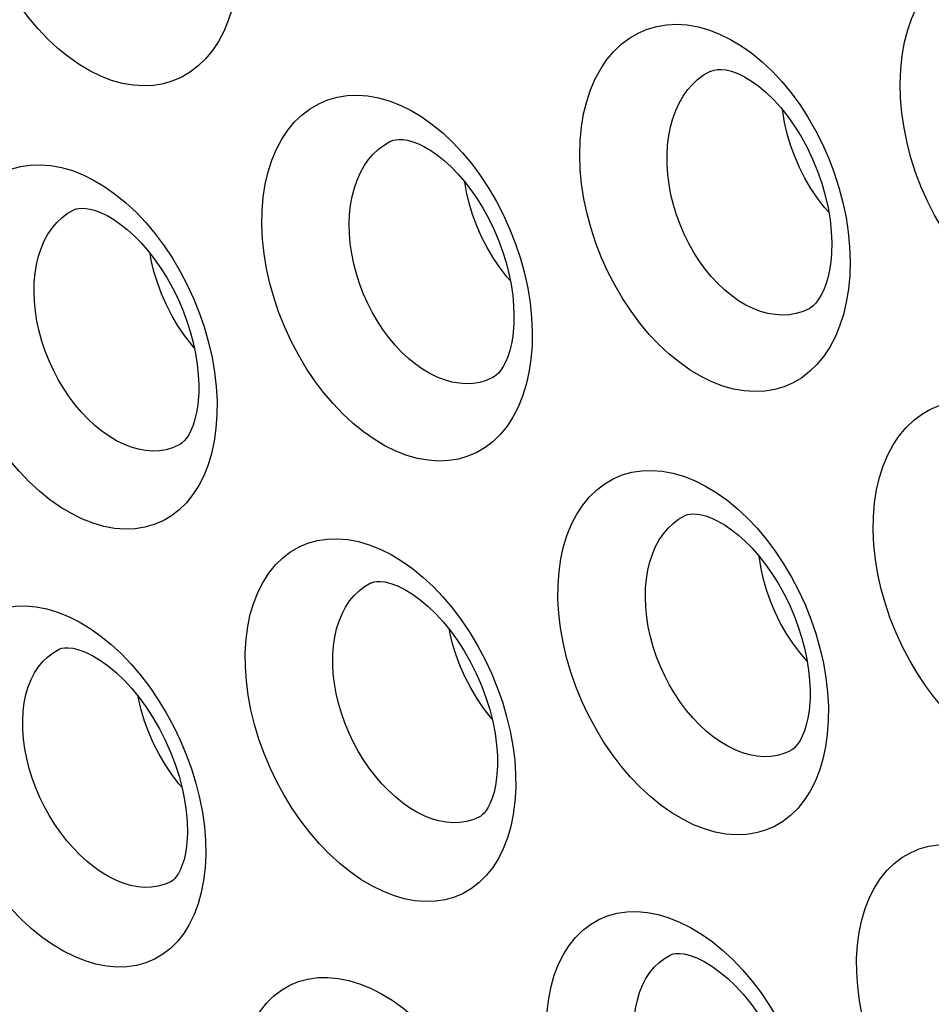
# Model space of a CAD drawing. Units: inches. Extents: x 65.6 to 145, y 111.5 to 185.9.
# Drawn here: x 80 to 82.9, y 150.8 to 154 of the extents above; entities that cross this region are included whole.
import ezdxf

# ---------------------------------------------------------------- set-up
doc = ezdxf.new("R2010")
doc.units = ezdxf.units.IN
doc.header["$MEASUREMENT"] = 0

# ---------------------------------------------------------------- blocks, each defined once
blk = doc.blocks.new('block 1896')
at = {"color": 7, "lineweight": 25, "true_color": 0xffffff}
blk.add_lwpolyline([(80.5477, 151.3637), (80.547, 151.3448), (80.5448, 151.3198), (80.5413, 151.2972), (80.5367, 151.277), (80.5312, 151.2594), (80.5252, 151.2445), (80.519, 151.2324), (80.5129, 151.223), (80.5072, 151.2159), (80.5022, 151.2111), (80.4981, 151.208), (80.4952, 151.2062)], dxfattribs=at)
blk = doc.blocks.new('block 1902')
at = {"color": 7, "lineweight": 25, "true_color": 0xffffff}
blk.add_lwpolyline([(80.7128, 150.5389), (80.7144, 150.5818), (80.7188, 150.6226), (80.726, 150.6611), (80.736, 150.6976), (80.7488, 150.7319), (80.7641, 150.7633), (80.782, 150.7918), (80.8023, 150.8174), (80.8247, 150.8396), (80.8493, 150.8585), (80.876, 150.8739), (80.9042, 150.8858), (80.934, 150.8939), (80.9654, 150.8983), (80.9977, 150.899), (81.031, 150.8959), (81.0652, 150.889), (81.0997, 150.8786), (81.1345, 150.8645), (81.1695, 150.8468), (81.2042, 150.8258)], dxfattribs=at)
blk = doc.blocks.new('block 1905')
at = {"color": 7, "lineweight": 25, "true_color": 0xffffff}
blk.add_lwpolyline([(80.6063, 151.2933), (80.6042, 151.2503), (80.5994, 151.2096)], dxfattribs=at)
blk = doc.blocks.new('block 1908')
at = {"color": 7, "lineweight": 25, "true_color": 0xffffff}
blk.add_lwpolyline([(80.5837, 152.7724), (80.5831, 152.7605), (80.5806, 152.7342), (80.5768, 152.71), (80.5717, 152.6882), (80.5656, 152.6689), (80.5588, 152.6522), (80.5517, 152.6384), (80.5446, 152.6273), (80.5376, 152.6186), (80.5313, 152.6124), (80.5257, 152.6082), (80.5216, 152.6057)], dxfattribs=at)
blk = doc.blocks.new('block 1909')
at = {"color": 7, "lineweight": 25, "true_color": 0xffffff}
blk.add_lwpolyline([(79.7389, 151.727), (79.7411, 151.7702), (79.746, 151.8111), (79.7536, 151.8498), (79.7641, 151.8865), (79.7774, 151.921), (79.7931, 151.9526), (79.8114, 151.9813), (79.8321, 152.0071), (79.8549, 152.0295), (79.8798, 152.0486), (79.9067, 152.0642), (79.9352, 152.0762), (79.9652, 152.0845), (79.9967, 152.0891), (80.0291, 152.0899), (80.0625, 152.087), (80.0968, 152.0803), (80.1313, 152.07), (80.1661, 152.056), (80.2011, 152.0384), (80.2356, 152.0175)], dxfattribs=at)
blk = doc.blocks.new('block 1912')
at = {"color": 7, "lineweight": 25, "true_color": 0xffffff}
blk.add_lwpolyline([(80.0196, 151.7229), (80.0212, 151.7517), (80.0248, 151.7794), (80.0302, 151.8057), (80.0375, 151.8305), (80.0466, 151.8536), (80.0575, 151.875), (80.07, 151.8944), (80.0842, 151.9117), (80.0998, 151.9269), (80.1168, 151.9398), (80.1369, 151.9512)], dxfattribs=at)
blk = doc.blocks.new('block 1917')
at = {"color": 7, "lineweight": 25, "true_color": 0xffffff}
blk.add_lwpolyline([(80.733, 151.9394), (80.7357, 151.9828), (80.7412, 152.024), (80.7493, 152.0629), (80.7603, 152.0998), (80.774, 152.1345), (80.7902, 152.1663), (80.8089, 152.1952), (80.83, 152.2212), (80.8531, 152.2438), (80.8783, 152.2629), (80.9055, 152.2787), (80.9341, 152.2909), (80.9643, 152.2993), (80.9959, 152.304), (81.0285, 152.305), (81.0619, 152.3022), (81.0961, 152.2957), (81.1306, 152.2856), (81.1654, 152.2717), (81.2003, 152.2542), (81.2348, 152.2335)], dxfattribs=at)
blk = doc.blocks.new('block 1920')
at = {"color": 7, "lineweight": 25, "true_color": 0xffffff}
blk.add_lwpolyline([(80.6423, 152.7026), (80.6392, 152.659), (80.6334, 152.6177), (80.625, 152.5787)], dxfattribs=at)
blk = doc.blocks.new('block 1922')
at = {"color": 7, "lineweight": 25, "true_color": 0xffffff}
blk.add_lwpolyline([(81.0137, 151.9328), (81.0158, 151.9618), (81.0199, 151.9897), (81.0258, 152.0162), (81.0336, 152.0412), (81.0432, 152.0646), (81.0545, 152.0861), (81.0675, 152.1057), (81.082, 152.1232), (81.098, 152.1386), (81.1153, 152.1516), (81.1339, 152.1623), (81.136, 152.1633)], dxfattribs=at)
blk = doc.blocks.new('block 1924')
at = {"color": 7, "lineweight": 25, "true_color": 0xffffff}
blk.add_lwpolyline([(79.776, 153.1357), (79.7793, 153.1794), (79.7852, 153.2208), (79.7939, 153.26), (79.8054, 153.2971), (79.8196, 153.332), (79.8362, 153.364), (79.8553, 153.393), (79.8768, 153.4191), (79.9002, 153.4418), (79.9257, 153.4611), (79.9531, 153.477), (79.982, 153.4893), (80.0123, 153.4979), (80.0441, 153.5028), (80.0767, 153.5039), (80.1102, 153.5013), (80.1445, 153.4949), (80.179, 153.4849), (80.2138, 153.4711), (80.2487, 153.4537), (80.2831, 153.433)], dxfattribs=at)
blk = doc.blocks.new('block 1927')
at = {"color": 7, "lineweight": 25, "true_color": 0xffffff}
blk.add_lwpolyline([(80.787, 153.3563), (80.7908, 153.4003), (80.7973, 153.442), (80.8064, 153.4814), (80.8184, 153.5187), (80.8331, 153.5537), (80.8502, 153.5858), (80.8696, 153.6149), (80.8914, 153.6411), (80.9151, 153.6639), (80.9408, 153.6834), (80.9684, 153.6994), (80.9974, 153.7118), (81.0279, 153.7206), (81.0597, 153.7256), (81.0923, 153.727), (81.1258, 153.7245), (81.1602, 153.7184), (81.1947, 153.7085), (81.2294, 153.6949), (81.2643, 153.6777), (81.2987, 153.6571)], dxfattribs=at)
blk = doc.blocks.new('block 1931')
at = {"color": 7, "lineweight": 25, "true_color": 0xffffff}
blk.add_lwpolyline([(80.0566, 153.1265), (80.0593, 153.1558), (80.0639, 153.1839), (80.0703, 153.2107), (80.0786, 153.2359), (80.0887, 153.2595), (80.1004, 153.2812), (80.1138, 153.3009), (80.1287, 153.3186), (80.145, 153.3341), (80.1627, 153.3472), (80.1815, 153.3581), (80.184, 153.3593)], dxfattribs=at)
blk = doc.blocks.new('block 1940')
at = {"color": 7, "lineweight": 25, "true_color": 0xffffff}
blk.add_lwpolyline([(81.0675, 153.3445), (81.0707, 153.3741), (81.0758, 153.4025), (81.0827, 153.4294), (81.0915, 153.4548), (81.1021, 153.4786), (81.1143, 153.5004), (81.128, 153.5203), (81.1433, 153.5381), (81.1599, 153.5537), (81.1778, 153.567), (81.1968, 153.5779), (81.1996, 153.5793)], dxfattribs=at)
blk = doc.blocks.new('block 1993')
at = {"color": 7, "lineweight": 25, "true_color": 0xffffff}
blk.add_lwpolyline([(80.5994, 151.2096), (80.592, 151.171), (80.5817, 151.1345), (80.5689, 151.1002), (80.5535, 151.0687), (80.5357, 151.0402), (80.5155, 151.0145), (80.4932, 150.9922), (80.4688, 150.9733), (80.4423, 150.9577), (80.4143, 150.9458), (80.3847, 150.9376), (80.3535, 150.933), (80.3214, 150.9322), (80.2883, 150.9351), (80.2543, 150.9418), (80.2199, 150.952), (80.1852, 150.9659), (80.1502, 150.9834), (80.1155, 151.0041), (80.0812, 151.0282), (80.0473, 151.0554), (80.0143, 151.0855), (79.9824, 151.1183), (79.9514, 151.1538), (79.9221, 151.1915), (79.8944, 151.2312), (79.8683, 151.273), (79.8444, 151.3161), (79.8226, 151.3604), (79.8029, 151.406), (79.7858, 151.4521), (79.7712, 151.4986), (79.7591, 151.5455), (79.7499, 151.5918), (79.7434, 151.6374), (79.7398, 151.6825), (79.7389, 151.727)], dxfattribs=at)
blk = doc.blocks.new('block 2007')
at = {"color": 7, "lineweight": 25, "true_color": 0xffffff}
blk.add_lwpolyline([(81.5842, 151.3829), (81.5735, 151.3461), (81.5601, 151.3116), (81.5444, 151.28), (81.5262, 151.2513), (81.5056, 151.2255), (81.483, 151.203), (81.4583, 151.1839), (81.4317, 151.1682), (81.4034, 151.1561), (81.3737, 151.1477), (81.3424, 151.1429), (81.3101, 151.1419), (81.2769, 151.1446), (81.2428, 151.1511), (81.2084, 151.1612), (81.1736, 151.175), (81.1386, 151.1924), (81.1039, 151.2131), (81.0697, 151.2371), (81.0358, 151.2644), (81.003, 151.2945), (80.9712, 151.3274), (80.9404, 151.3631), (80.9113, 151.4008), (80.8839, 151.4407), (80.8581, 151.4827), (80.8345, 151.526), (80.813, 151.5706), (80.7938, 151.6164), (80.777, 151.6627), (80.7629, 151.7095), (80.7513, 151.7567), (80.7425, 151.8033), (80.7365, 151.8492), (80.7334, 151.8946), (80.733, 151.9394)], dxfattribs=at)
blk = doc.blocks.new('block 2009')
at = {"color": 7, "lineweight": 25, "true_color": 0xffffff}
blk.add_lwpolyline([(80.625, 152.5787), (80.6138, 152.5418), (80.6, 152.5071), (80.5839, 152.4753), (80.5653, 152.4465), (80.5444, 152.4205), (80.5215, 152.3979), (80.4965, 152.3786), (80.4696, 152.3627), (80.4412, 152.3505), (80.4113, 152.3419), (80.3799, 152.3369), (80.3476, 152.3357), (80.3144, 152.3383), (80.2802, 152.3446), (80.2457, 152.3545), (80.2109, 152.3682), (80.1759, 152.3855), (80.1413, 152.4061), (80.107, 152.4301), (80.0732, 152.4574), (80.0405, 152.4875), (80.0089, 152.5205), (79.9783, 152.5562), (79.9495, 152.5941), (79.9223, 152.6341), (79.8968, 152.6763), (79.8735, 152.7198), (79.8524, 152.7646), (79.8335, 152.8107), (79.8172, 152.8573), (79.8034, 152.9043), (79.7923, 152.9518), (79.784, 152.9987), (79.7785, 153.0449), (79.7759, 153.0906), (79.776, 153.1357)], dxfattribs=at)
blk = doc.blocks.new('block 2011')
at = {"color": 7, "lineweight": 25, "true_color": 0xffffff}
blk.add_lwpolyline([(81.6335, 152.799), (81.6219, 152.7618), (81.6076, 152.727), (81.591, 152.6951), (81.5721, 152.6661), (81.5508, 152.64), (81.5276, 152.6172), (81.5025, 152.5978), (81.4753, 152.5817), (81.4468, 152.5693), (81.4167, 152.5606), (81.3852, 152.5554), (81.3528, 152.554), (81.3194, 152.5564), (81.2852, 152.5626), (81.2507, 152.5724), (81.2159, 152.5859), (81.1809, 152.6031), (81.1463, 152.6237), (81.1122, 152.6476), (81.0785, 152.6749), (81.0459, 152.705), (81.0144, 152.7381), (80.9841, 152.7739), (80.9555, 152.8119), (80.9285, 152.852), (80.9033, 152.8944), (80.8804, 152.938), (80.8596, 152.983), (80.8411, 153.0294), (80.8252, 153.0762), (80.812, 153.1234), (80.8013, 153.1712), (80.7934, 153.2185), (80.7884, 153.2649), (80.7863, 153.3109), (80.787, 153.3563)], dxfattribs=at)
blk = doc.blocks.new('block 2013')
at = {"color": 7, "lineweight": 25, "true_color": 0xffffff}
blk.add_lwpolyline([(80.6907, 154.0033), (80.6786, 153.966), (80.6639, 153.931), (80.6469, 153.8989), (80.6276, 153.8698), (80.606, 153.8435), (80.5825, 153.8206), (80.5571, 153.8011), (80.5298, 153.7849), (80.501, 153.7723), (80.4709, 153.7634), (80.4393, 153.7581), (80.4068, 153.7565), (80.3734, 153.7587), (80.3391, 153.7647), (80.3046, 153.7743), (80.2698, 153.7877), (80.2348, 153.8048), (80.2003, 153.8253), (80.1662, 153.8492), (80.1326, 153.8765), (80.1002, 153.9066), (80.0689, 153.9397), (80.0388, 153.9755), (80.0104, 154.0136), (79.9837, 154.0539), (79.9588, 154.0964), (79.9362, 154.1402), (79.9158, 154.1854), (79.8977, 154.232), (79.8822, 154.279), (79.8694, 154.3265), (79.8592, 154.3746), (79.8518, 154.4221), (79.8473, 154.4688), (79.8457, 154.5151), (79.8469, 154.5608)], dxfattribs=at)
blk = doc.blocks.new('block 2271')
at = {"color": 7, "lineweight": 25, "true_color": 0xffffff}
blk.add_lwpolyline([(81.6461, 153.0611), (81.651, 153.0147), (81.653, 152.9689), (81.6524, 152.9236)], dxfattribs=at)
blk = doc.blocks.new('block 2281')
at = {"color": 7, "lineweight": 25, "true_color": 0xffffff}
blk.add_lwpolyline([(82.6658, 153.2873), (82.6702, 153.2406), (82.6718, 153.1945), (82.6706, 153.1488)], dxfattribs=at)
blk = doc.blocks.new('block 2295')
at = {"color": 7, "lineweight": 25, "true_color": 0xffffff}
blk.add_lwpolyline([(80.6019, 151.3827), (80.6054, 151.3377), (80.6063, 151.2933)], dxfattribs=at)
blk = doc.blocks.new('block 2373')
at = {"color": 7, "lineweight": 25, "true_color": 0xffffff}
blk.add_lwpolyline([(81.5414, 151.5761), (81.5409, 151.5643), (81.5388, 151.5382), (81.5352, 151.5143), (81.5304, 151.4928), (81.5247, 151.4739), (81.5183, 151.4577), (81.5116, 151.4443), (81.5049, 151.4337), (81.4984, 151.4256), (81.4927, 151.42), (81.4878, 151.4161), (81.4841, 151.4139)], dxfattribs=at)
blk = doc.blocks.new('block 2377')
at = {"color": 7, "lineweight": 25, "true_color": 0xffffff}
blk.add_lwpolyline([(82.5432, 151.7926), (82.5426, 151.7807), (82.5402, 151.7543), (82.5363, 151.7302), (82.5312, 151.7084), (82.5251, 151.6891), (82.5184, 151.6724), (82.5113, 151.6586), (82.5041, 151.6474), (82.4971, 151.6388), (82.4909, 151.6326), (82.4853, 151.6283), (82.4812, 151.6259)], dxfattribs=at)
blk = doc.blocks.new('block 2380')
at = {"color": 7, "lineweight": 25, "true_color": 0xffffff}
blk.add_lwpolyline([(81.6985, 150.7472), (81.7006, 150.7904), (81.7056, 150.8313), (81.7132, 150.87), (81.7237, 150.9067), (81.737, 150.9412), (81.7527, 150.9728), (81.7709, 151.0014), (81.7916, 151.0272), (81.8144, 151.0497), (81.8393, 151.0687), (81.8662, 151.0844), (81.8946, 151.0964), (81.9246, 151.1046), (81.9562, 151.1092), (81.9886, 151.1101), (82.0219, 151.1072), (82.0562, 151.1005), (82.0907, 151.0902), (82.1254, 151.0762), (82.1604, 151.0587), (82.195, 151.0378)], dxfattribs=at)
blk = doc.blocks.new('block 2382')
at = {"color": 7, "lineweight": 25, "true_color": 0xffffff}
blk.add_lwpolyline([(81.9792, 150.7431), (81.9808, 150.7719), (81.9843, 150.7996), (81.9898, 150.8259), (81.9971, 150.8507), (82.0062, 150.8738), (82.0171, 150.8952), (82.0296, 150.9146), (82.0437, 150.9319), (82.0593, 150.9471), (82.0763, 150.9599), (82.0946, 150.9705), (82.0965, 150.9714)], dxfattribs=at)
blk = doc.blocks.new('block 2384')
at = {"color": 7, "lineweight": 25, "true_color": 0xffffff}
blk.add_lwpolyline([(81.6, 151.5059), (81.5974, 151.4627), (81.5921, 151.4216), (81.5842, 151.3829)], dxfattribs=at)
blk = doc.blocks.new('block 2385')
at = {"color": 7, "lineweight": 25, "true_color": 0xffffff}
blk.add_lwpolyline([(81.5937, 152.9931), (81.593, 152.9811), (81.5902, 152.9545), (81.586, 152.9301), (81.5806, 152.9079), (81.5742, 152.8883), (81.5671, 152.8712), (81.5596, 152.8568), (81.552, 152.8452), (81.5445, 152.836), (81.5376, 152.8294), (81.5314, 152.8247), (81.5269, 152.822)], dxfattribs=at)
blk = doc.blocks.new('block 2388')
at = {"color": 7, "lineweight": 25, "true_color": 0xffffff}
blk.add_lwpolyline([(82.6926, 150.9596), (82.6953, 151.003), (82.7007, 151.0442), (82.7089, 151.0831), (82.7199, 151.12), (82.7336, 151.1547), (82.7498, 151.1865), (82.7684, 151.2153), (82.7895, 151.2413), (82.8126, 151.2639), (82.8378, 151.283), (82.8649, 151.2988), (82.8936, 151.311), (82.9237, 151.3194), (82.9553, 151.3242), (82.9878, 151.3252), (83.0212, 151.3224), (83.0555, 151.3159), (83.09, 151.3058), (83.1247, 151.292), (83.1597, 151.2745), (83.1942, 151.2537)], dxfattribs=at)
blk = doc.blocks.new('block 2389')
at = {"color": 7, "lineweight": 25, "true_color": 0xffffff}
blk.add_lwpolyline([(82.6018, 151.7227), (82.5987, 151.6792), (82.5929, 151.6379), (82.5845, 151.5989)], dxfattribs=at)
blk = doc.blocks.new('block 2393')
at = {"color": 7, "lineweight": 25, "true_color": 0xffffff}
blk.add_lwpolyline([(81.7356, 152.1559), (81.7388, 152.1996), (81.7448, 152.2411), (81.7534, 152.2802), (81.7649, 152.3174), (81.7792, 152.3522), (81.7958, 152.3842), (81.8148, 152.4132), (81.8363, 152.4392), (81.8597, 152.4619), (81.8851, 152.4812), (81.9125, 152.4971), (81.9413, 152.5094), (81.9716, 152.518), (82.0033, 152.5229), (82.0359, 152.5241), (82.0693, 152.5215), (82.1036, 152.5152), (82.1382, 152.5052), (82.1729, 152.4915), (82.2078, 152.4741), (82.2423, 152.4534)], dxfattribs=at)
blk = doc.blocks.new('block 2396')
at = {"color": 7, "lineweight": 25, "true_color": 0xffffff}
blk.add_lwpolyline([(81.6524, 152.9236), (81.6487, 152.8798), (81.6424, 152.8382), (81.6335, 152.799)], dxfattribs=at)
blk = doc.blocks.new('block 2398')
at = {"color": 7, "lineweight": 25, "true_color": 0xffffff}
blk.add_lwpolyline([(82.7465, 152.3765), (82.7503, 152.4205), (82.7568, 152.4621), (82.7659, 152.5015), (82.7779, 152.5388), (82.7926, 152.5738), (82.8096, 152.6059), (82.8291, 152.635), (82.8509, 152.6612), (82.8746, 152.684), (82.9002, 152.7035), (82.9278, 152.7195), (82.9568, 152.7319), (82.9872, 152.7407), (83.019, 152.7458), (83.0517, 152.7472), (83.0852, 152.7447), (83.1195, 152.7385), (83.1541, 152.7287), (83.1888, 152.7151), (83.2237, 152.6979), (83.2581, 152.6773)], dxfattribs=at)
blk = doc.blocks.new('block 2399')
at = {"color": 7, "lineweight": 25, "true_color": 0xffffff}
blk.add_lwpolyline([(82.612, 153.218), (82.6097, 153.1926), (82.6058, 153.1661), (82.6004, 153.1418), (82.5939, 153.1199), (82.5864, 153.1007), (82.5783, 153.0842), (82.5699, 153.0707), (82.5615, 153.0599), (82.5536, 153.0519), (82.5464, 153.0462), (82.5404, 153.0425)], dxfattribs=at)
blk = doc.blocks.new('block 2401')
at = {"color": 7, "lineweight": 25, "true_color": 0xffffff}
blk.add_lwpolyline([(82.0162, 152.1467), (82.0188, 152.176), (82.0234, 152.2041), (82.0298, 152.2309), (82.0381, 152.2561), (82.0482, 152.2797), (82.06, 152.3014), (82.0733, 152.3211), (82.0882, 152.3388), (82.1045, 152.3542), (82.1221, 152.3674), (82.1409, 152.3782), (82.1435, 152.3794)], dxfattribs=at)
blk = doc.blocks.new('block 2404')
at = {"color": 7, "lineweight": 25, "true_color": 0xffffff}
blk.add_lwpolyline([(82.6706, 153.1488), (82.6664, 153.1047), (82.6596, 153.0629), (82.6502, 153.0234)], dxfattribs=at)
blk = doc.blocks.new('block 2405')
at = {"color": 7, "lineweight": 25, "true_color": 0xffffff}
blk.add_lwpolyline([(81.8064, 153.581), (81.8107, 153.6252), (81.8177, 153.6672), (81.8274, 153.7068), (81.8399, 153.7442), (81.855, 153.7794), (81.8725, 153.8116), (81.8923, 153.8408), (81.9144, 153.8671), (81.9384, 153.89), (81.9643, 153.9096), (81.9921, 153.9258), (82.0212, 153.9383), (82.0518, 153.9472), (82.0837, 153.9525), (82.1164, 153.954), (82.1499, 153.9518), (82.1843, 153.9458), (82.2188, 153.9361), (82.2535, 153.9226), (82.2884, 153.9055), (82.3227, 153.885), (82.3565, 153.8611), (82.3898, 153.8338), (82.4219, 153.8036), (82.4528, 153.7705), (82.4825, 153.7345), (82.5104, 153.6964), (82.5366, 153.656), (82.5611, 153.6135), (82.5833, 153.5696), (82.6032, 153.5243), (82.621, 153.4776), (82.6361, 153.4305), (82.6487, 153.3829), (82.6586, 153.3348), (82.6658, 153.2873)], dxfattribs=at)
blk = doc.blocks.new('block 2408')
at = {"color": 7, "lineweight": 25, "true_color": 0xffffff}
blk.add_lwpolyline([(83.697, 153.3783), (83.6923, 153.3338), (83.685, 153.2917), (83.6751, 153.252), (83.6625, 153.2145), (83.6473, 153.1793), (83.6298, 153.147), (83.6101, 153.1177), (83.5881, 153.0914), (83.5642, 153.0684), (83.5385, 153.0487), (83.511, 153.0325), (83.4821, 153.0198), (83.4517, 153.0108), (83.42, 153.0053), (83.3874, 153.0036), (83.354, 153.0058), (83.3197, 153.0116), (83.2852, 153.0212), (83.2505, 153.0345), (83.2156, 153.0514), (83.1813, 153.0718), (83.1474, 153.0956), (83.1141, 153.1227), (83.0818, 153.1528), (83.0508, 153.1858), (83.021, 153.2216), (82.9928, 153.2597), (82.9665, 153.3001), (82.9419, 153.3427), (82.9196, 153.3867), (82.8995, 153.4321), (82.8818, 153.4789), (82.8667, 153.5262), (82.8543, 153.574), (82.8445, 153.6223), (82.8376, 153.6702), (82.8336, 153.7172), (82.8325, 153.7637), (82.8343, 153.8098)], dxfattribs=at)
blk = doc.blocks.new('block 2412')
at = {"color": 7, "lineweight": 25, "true_color": 0xffffff}
blk.add_lwpolyline([(82.8343, 153.8098), (82.8391, 153.8542), (82.8466, 153.8963), (82.8568, 153.9361), (82.8697, 153.9737), (82.8853, 154.0089), (82.9031, 154.0413), (82.9233, 154.0706), (82.9458, 154.0971), (82.9701, 154.1202), (82.9962, 154.1398), (83.0241, 154.1561), (83.0534, 154.1688), (83.0841, 154.1779), (83.116, 154.1833), (83.1488, 154.1851), (83.1824, 154.183), (83.2167, 154.1772), (83.2512, 154.1677), (83.2859, 154.1544), (83.3207, 154.1375), (83.3549, 154.1171), (83.3886, 154.0933), (83.4217, 154.0661), (83.4537, 154.0359), (83.4844, 154.0029), (83.5139, 153.9669), (83.5416, 153.9287), (83.5675, 153.8883), (83.5916, 153.8457), (83.6135, 153.8017), (83.6331, 153.7563), (83.6505, 153.7094), (83.6653, 153.6621), (83.6774, 153.6142), (83.687, 153.5658), (83.6937, 153.518)], dxfattribs=at)
blk = doc.blocks.new('block 2419')
at = {"color": 7, "lineweight": 25, "true_color": 0xffffff}
blk.add_lwpolyline([(82.0867, 153.5666), (82.0905, 153.5964), (82.0961, 153.625), (82.1035, 153.6522), (82.1128, 153.6778), (82.1238, 153.7016), (82.1364, 153.7236), (82.1505, 153.7436), (82.1661, 153.7615), (82.183, 153.7772), (82.2012, 153.7906), (82.2204, 153.8017), (82.2233, 153.8031)], dxfattribs=at)
blk = doc.blocks.new('block 2476')
at = {"color": 7, "lineweight": 25, "true_color": 0xffffff}
blk.add_lwpolyline([(83.5437, 150.403), (83.533, 150.3662), (83.5197, 150.3317), (83.5039, 150.3001), (83.4857, 150.2714), (83.4651, 150.2456), (83.4425, 150.2231), (83.4178, 150.204), (83.3911, 150.1883), (83.3628, 150.1762), (83.333, 150.1678), (83.3017, 150.1631), (83.2695, 150.1621), (83.2363, 150.1649), (83.2021, 150.1714), (83.1677, 150.1815), (83.1329, 150.1953), (83.0979, 150.2128), (83.0633, 150.2334), (83.029, 150.2575), (82.9952, 150.2848), (82.9623, 150.3149), (82.9306, 150.3478), (82.8999, 150.3834), (82.8708, 150.4212), (82.8434, 150.4611), (82.8176, 150.503), (82.794, 150.5463), (82.7725, 150.5909), (82.7533, 150.6367), (82.7366, 150.683), (82.7224, 150.7297), (82.7108, 150.7769), (82.702, 150.8236), (82.6961, 150.8694), (82.6929, 150.9148), (82.6926, 150.9596)], dxfattribs=at)
blk = doc.blocks.new('block 2477')
at = {"color": 7, "lineweight": 25, "true_color": 0xffffff}
blk.add_lwpolyline([(82.5845, 151.5989), (82.5733, 151.5619), (82.5595, 151.5273), (82.5434, 151.4955), (82.5248, 151.4666), (82.5039, 151.4406), (82.4809, 151.418), (82.456, 151.3988), (82.4291, 151.3829), (82.4006, 151.3706), (82.3707, 151.362), (82.3393, 151.3571), (82.3069, 151.3559), (82.2737, 151.3585), (82.2395, 151.3648), (82.205, 151.3748), (82.1702, 151.3885), (82.1352, 151.4058), (82.1006, 151.4264), (82.0664, 151.4504), (82.0326, 151.4777), (81.9999, 151.5078), (81.9683, 151.5408), (81.9377, 151.5766), (81.9089, 151.6144), (81.8817, 151.6545), (81.8562, 151.6966), (81.8329, 151.7401), (81.8119, 151.7849), (81.793, 151.831), (81.7767, 151.8775), (81.763, 151.9245), (81.7518, 151.972), (81.7435, 152.019), (81.738, 152.0651), (81.7354, 152.1108), (81.7356, 152.1559)], dxfattribs=at)
blk = doc.blocks.new('block 2479')
at = {"color": 7, "lineweight": 25, "true_color": 0xffffff}
blk.add_lwpolyline([(83.593, 151.8191), (83.5814, 151.7819), (83.5671, 151.7471), (83.5505, 151.7151), (83.5315, 151.6861), (83.5102, 151.6599), (83.4869, 151.6372), (83.4617, 151.6178), (83.4345, 151.6017), (83.4059, 151.5893), (83.3758, 151.5806), (83.3442, 151.5755), (83.3117, 151.5742), (83.2784, 151.5767), (83.2441, 151.5829), (83.2096, 151.5927), (83.1749, 151.6063), (83.1399, 151.6236), (83.1053, 151.6442), (83.0712, 151.6681), (83.0375, 151.6955), (83.005, 151.7256), (82.9736, 151.7586), (82.9433, 151.7944), (82.9147, 151.8324), (82.8878, 151.8726), (82.8627, 151.9149), (82.8397, 151.9585), (82.819, 152.0035), (82.8005, 152.0498), (82.7847, 152.0966), (82.7714, 152.1438), (82.7607, 152.1915), (82.7529, 152.2387), (82.7479, 152.2851), (82.7458, 152.331), (82.7465, 152.3765)], dxfattribs=at)
blk = doc.blocks.new('block 2481')
at = {"color": 7, "lineweight": 25, "true_color": 0xffffff}
blk.add_lwpolyline([(82.6502, 153.0234), (82.6381, 152.9861), (82.6234, 152.9511), (82.6064, 152.919), (82.5871, 152.8898), (82.5654, 152.8636), (82.5419, 152.8407), (82.5165, 152.8212), (82.4891, 152.805), (82.4603, 152.7924), (82.4301, 152.7835), (82.3985, 152.7782), (82.366, 152.7767), (82.3326, 152.7789), (82.2983, 152.7849), (82.2638, 152.7946), (82.229, 152.808), (82.194, 152.8252), (82.1595, 152.8456), (82.1255, 152.8696), (82.0919, 152.8968), (82.0595, 152.927), (82.0282, 152.96), (81.9981, 152.9959), (81.9697, 153.034), (81.9431, 153.0743), (81.9182, 153.1167), (81.8956, 153.1605), (81.8753, 153.2057), (81.8572, 153.2523), (81.8417, 153.2993), (81.8288, 153.3468), (81.8186, 153.3948), (81.8113, 153.4423), (81.8068, 153.489), (81.8052, 153.5353), (81.8064, 153.581)], dxfattribs=at)
blk = doc.blocks.new('block 2762')
at = {"color": 7, "lineweight": 25, "true_color": 0xffffff}
blk.add_lwpolyline([(80.5956, 151.4281), (80.6019, 151.3827)], dxfattribs=at)
blk = doc.blocks.new('block 2770')
at = {"color": 7, "lineweight": 25, "true_color": 0xffffff}
blk.add_lwpolyline([(81.5908, 151.6416), (81.5966, 151.5958), (81.5996, 151.5506), (81.6, 151.5059)], dxfattribs=at)
blk = doc.blocks.new('block 2776')
at = {"color": 7, "lineweight": 25, "true_color": 0xffffff}
blk.add_lwpolyline([(82.5941, 151.8594), (82.5994, 151.8133), (82.602, 151.7677), (82.6018, 151.7227)], dxfattribs=at)
blk = doc.blocks.new('block 2777')
at = {"color": 7, "lineweight": 25, "true_color": 0xffffff}
blk.add_lwpolyline([(80.6346, 152.8391), (80.6399, 152.7931), (80.6425, 152.7475), (80.6423, 152.7026)], dxfattribs=at)
blk = doc.blocks.new('block 3024')
at = {"color": 7, "lineweight": 25, "true_color": 0xffffff}
blk.add_lwpolyline([(80.5216, 152.6057), (80.5214, 152.6056)], dxfattribs=at)
blk = doc.blocks.new('block 3026')
at = {"color": 7, "lineweight": 25, "true_color": 0xffffff}
blk.add_lwpolyline([(81.5269, 152.822), (81.5267, 152.8219)], dxfattribs=at)
blk = doc.blocks.new('block 3029')
at = {"color": 7, "lineweight": 25, "true_color": 0xffffff}
blk.add_lwpolyline([(80.4952, 151.2062), (80.4949, 151.2061)], dxfattribs=at)
blk = doc.blocks.new('block 3030')
at = {"color": 7, "lineweight": 25, "true_color": 0xffffff}
blk.add_lwpolyline([(81.4841, 151.4139), (81.4839, 151.4138)], dxfattribs=at)
blk = doc.blocks.new('block 3031')
at = {"color": 7, "lineweight": 25, "true_color": 0xffffff}
blk.add_lwpolyline([(82.4812, 151.6259), (82.481, 151.6258)], dxfattribs=at)
blk = doc.blocks.new('block 3046')
at = {"color": 7, "lineweight": 25, "true_color": 0xffffff}
blk.add_lwpolyline([(82.5404, 153.0425), (82.5402, 153.0424)], dxfattribs=at)
blk = doc.blocks.new('block 3061')
at = {"color": 7, "lineweight": 25, "true_color": 0xffffff}
blk.add_lwpolyline([(81.5267, 152.8219), (81.5248, 152.8209), (81.5051, 152.8124), (81.4845, 152.8063), (81.4631, 152.8028), (81.441, 152.8018), (81.4183, 152.8033), (81.3952, 152.8074), (81.3718, 152.814), (81.3483, 152.8231), (81.3248, 152.8346), (81.3015, 152.8485), (81.2786, 152.8647), (81.2561, 152.8831), (81.2343, 152.9035), (81.2133, 152.9258), (81.1932, 152.9499), (81.1742, 152.9757), (81.1564, 153.0029), (81.1399, 153.0314), (81.1248, 153.061), (81.1113, 153.0916), (81.0995, 153.1228), (81.0893, 153.1546), (81.0809, 153.1867), (81.0744, 153.2189), (81.0697, 153.251), (81.067, 153.2828), (81.0662, 153.314), (81.0675, 153.3445)], dxfattribs=at)
blk = doc.blocks.new('block 3065')
at = {"color": 7, "lineweight": 25, "true_color": 0xffffff}
blk.add_lwpolyline([(80.5214, 152.6056), (80.5193, 152.6045), (80.4998, 152.5961), (80.4794, 152.5903), (80.4582, 152.5869), (80.4362, 152.586), (80.4136, 152.5877), (80.3905, 152.5919), (80.3672, 152.5986), (80.3437, 152.6078), (80.3202, 152.6194), (80.2968, 152.6334), (80.2738, 152.6496), (80.2512, 152.6679), (80.2292, 152.6883), (80.208, 152.7106), (80.1877, 152.7346), (80.1685, 152.7603), (80.1504, 152.7874), (80.1336, 152.8157), (80.1181, 152.8452), (80.1043, 152.8755), (80.092, 152.9066), (80.0814, 152.9381), (80.0725, 152.97), (80.0655, 153.002), (80.0604, 153.0338), (80.0572, 153.0653), (80.0559, 153.0963), (80.0566, 153.1265)], dxfattribs=at)
blk = doc.blocks.new('block 3068')
at = {"color": 7, "lineweight": 25, "true_color": 0xffffff}
blk.add_lwpolyline([(82.481, 151.6258), (82.4787, 151.6246), (82.4593, 151.6163), (82.4388, 151.6104), (82.4176, 151.607), (82.3956, 151.6062), (82.373, 151.6079), (82.3499, 151.6121), (82.3266, 151.6189), (82.3031, 151.6281), (82.2796, 151.6397), (82.2562, 151.6537), (82.2332, 151.6699), (82.2106, 151.6882), (82.1887, 151.7086), (82.1675, 151.7309), (82.1472, 151.7549), (82.1279, 151.7806), (82.1098, 151.8076), (82.093, 151.836), (82.0776, 151.8655), (82.0638, 151.8958), (82.0515, 151.9268), (82.0409, 151.9583), (82.032, 151.9902), (82.025, 152.0222), (82.0199, 152.054), (82.0167, 152.0855), (82.0154, 152.1165), (82.0162, 152.1467)], dxfattribs=at)
blk = doc.blocks.new('block 3070')
at = {"color": 7, "lineweight": 25, "true_color": 0xffffff}
blk.add_lwpolyline([(81.4839, 151.4138), (81.4815, 151.4126), (81.4622, 151.4044), (81.442, 151.3987), (81.4209, 151.3955), (81.399, 151.3948), (81.3765, 151.3966), (81.3536, 151.401), (81.3303, 151.4078), (81.3068, 151.4171), (81.2833, 151.4288), (81.2599, 151.4428), (81.2368, 151.459), (81.2141, 151.4773), (81.192, 151.4976), (81.1706, 151.5198), (81.1501, 151.5438), (81.1306, 151.5693), (81.1122, 151.5963), (81.0951, 151.6245), (81.0793, 151.6537), (81.0651, 151.6839), (81.0524, 151.7147), (81.0414, 151.746), (81.0321, 151.7776), (81.0246, 151.8093), (81.019, 151.8409), (81.0153, 151.8721), (81.0135, 151.9028), (81.0137, 151.9328)], dxfattribs=at)
blk = doc.blocks.new('block 3074')
at = {"color": 7, "lineweight": 25, "true_color": 0xffffff}
blk.add_lwpolyline([(80.4949, 151.2061), (80.4923, 151.2047), (80.4733, 151.1967), (80.4533, 151.1912), (80.4323, 151.1882), (80.4106, 151.1876), (80.3882, 151.1896), (80.3653, 151.1941), (80.3421, 151.201), (80.3187, 151.2104), (80.2952, 151.2221), (80.2717, 151.2361), (80.2486, 151.2524), (80.2258, 151.2707), (80.2036, 151.2909), (80.182, 151.3131), (80.1613, 151.3369), (80.1416, 151.3623), (80.1229, 151.3891), (80.1055, 151.4171), (80.0894, 151.4462), (80.0747, 151.4761), (80.0616, 151.5067), (80.0502, 151.5378), (80.0405, 151.5691), (80.0325, 151.6006), (80.0264, 151.6319), (80.0222, 151.6628), (80.0199, 151.6932), (80.0196, 151.7229)], dxfattribs=at)
blk = doc.blocks.new('block 3107')
at = {"color": 7, "lineweight": 25, "true_color": 0xffffff}
blk.add_lwpolyline([(82.2233, 153.8031), (82.2236, 153.8033)], dxfattribs=at)
blk = doc.blocks.new('block 3113')
at = {"color": 7, "lineweight": 25, "true_color": 0xffffff}
blk.add_lwpolyline([(80.1369, 151.9512), (80.1372, 151.9513)], dxfattribs=at)
blk = doc.blocks.new('block 3115')
at = {"color": 7, "lineweight": 25, "true_color": 0xffffff}
blk.add_lwpolyline([(81.136, 152.1633), (81.1362, 152.1634)], dxfattribs=at)
blk = doc.blocks.new('block 3122')
at = {"color": 7, "lineweight": 25, "true_color": 0xffffff}
blk.add_lwpolyline([(81.1996, 153.5793), (81.1997, 153.5793)], dxfattribs=at)
blk = doc.blocks.new('block 3144')
at = {"color": 7, "lineweight": 25, "true_color": 0xffffff}
blk.add_open_spline([(81.136, 152.1633), (81.137, 152.1638), (81.1448, 152.1665), (81.1448, 152.1665), (81.1448, 152.1665), (81.1536, 152.168), (81.1536, 152.168), (81.1536, 152.168), (81.1653, 152.1683), (81.1653, 152.1683), (81.1653, 152.1683), (81.1808, 152.1666), (81.1808, 152.1666), (81.1808, 152.1666), (81.1994, 152.162), (81.1994, 152.162), (81.1994, 152.162), (81.2206, 152.1542), (81.2206, 152.1542), (81.2206, 152.1542), (81.244, 152.1428), (81.244, 152.1428), (81.244, 152.1428), (81.2689, 152.1278), (81.2689, 152.1278), (81.2689, 152.1278), (81.2942, 152.1094), (81.2942, 152.1094), (81.2942, 152.1094), (81.3192, 152.0884), (81.3192, 152.0884), (81.3192, 152.0884), (81.3437, 152.0647), (81.3437, 152.0647), (81.3437, 152.0647), (81.3678, 152.0384), (81.3678, 152.0384), (81.3678, 152.0384), (81.3912, 152.0095), (81.3912, 152.0095), (81.3912, 152.0095), (81.4136, 151.9785), (81.4136, 151.9785), (81.4136, 151.9785), (81.4349, 151.9453), (81.4349, 151.9453), (81.4349, 151.9453), (81.455, 151.9099), (81.455, 151.9099), (81.455, 151.9099), (81.4734, 151.873), (81.4734, 151.873), (81.4734, 151.873), (81.49, 151.835), (81.49, 151.835), (81.49, 151.835), (81.5044, 151.7963), (81.5044, 151.7963), (81.5044, 151.7963), (81.5165, 151.7574), (81.5165, 151.7574), (81.5165, 151.7574), (81.5263, 151.7188), (81.5263, 151.7188), (81.5263, 151.7188), (81.5336, 151.6811), (81.5336, 151.6811), (81.5336, 151.6811), (81.5385, 151.6447), (81.5385, 151.6447), (81.5385, 151.6447), (81.5411, 151.6102), (81.5411, 151.6102), (81.5411, 151.6102), (81.5414, 151.5762), (81.5414, 151.5762)], degree=3, knots=[0, 0, 0, 0, 1, 1, 1, 2, 2, 2, 3, 3, 3, 4, 4, 4, 5, 5, 5, 6, 6, 6, 7, 7, 7, 8, 8, 8, 9, 9, 9, 10, 10, 10, 11, 11, 11, 12, 12, 12, 13, 13, 13, 14, 14, 14, 15, 15, 15, 16, 16, 16, 17, 17, 17, 18, 18, 18, 19, 19, 19, 20, 20, 20, 21, 21, 21, 22, 22, 22, 23, 23, 23, 24, 24, 24, 25, 25, 25, 25], dxfattribs=at)
blk = doc.blocks.new('block 3147')
at = {"color": 7, "lineweight": 25, "true_color": 0xffffff}
blk.add_open_spline([(80.1369, 151.9512), (80.1382, 151.9518), (80.1454, 151.9542), (80.1454, 151.9542), (80.1454, 151.9542), (80.1537, 151.9556), (80.1537, 151.9556), (80.1537, 151.9556), (80.1652, 151.9558), (80.1652, 151.9558), (80.1652, 151.9558), (80.1807, 151.954), (80.1807, 151.954), (80.1807, 151.954), (80.1995, 151.9493), (80.1995, 151.9493), (80.1995, 151.9493), (80.2208, 151.9413), (80.2208, 151.9413), (80.2208, 151.9413), (80.2444, 151.9298), (80.2444, 151.9298), (80.2444, 151.9298), (80.2695, 151.9146), (80.2695, 151.9146), (80.2695, 151.9146), (80.295, 151.8962), (80.295, 151.8962), (80.295, 151.8962), (80.3202, 151.875), (80.3202, 151.875), (80.3202, 151.875), (80.3449, 151.8513), (80.3449, 151.8513), (80.3449, 151.8513), (80.3692, 151.825), (80.3692, 151.825), (80.3692, 151.825), (80.3929, 151.796), (80.3929, 151.796), (80.3929, 151.796), (80.4157, 151.765), (80.4157, 151.765), (80.4157, 151.765), (80.4373, 151.7317), (80.4373, 151.7317), (80.4373, 151.7317), (80.4578, 151.6963), (80.4578, 151.6963), (80.4578, 151.6963), (80.4766, 151.6594), (80.4766, 151.6594), (80.4766, 151.6594), (80.4936, 151.6214), (80.4936, 151.6214), (80.4936, 151.6214), (80.5084, 151.5827), (80.5084, 151.5827), (80.5084, 151.5827), (80.5209, 151.5439), (80.5209, 151.5439), (80.5209, 151.5439), (80.5311, 151.5055), (80.5311, 151.5055), (80.5311, 151.5055), (80.5388, 151.468), (80.5388, 151.468), (80.5388, 151.468), (80.5441, 151.4317), (80.5441, 151.4317), (80.5441, 151.4317), (80.547, 151.3974), (80.547, 151.3974), (80.547, 151.3974), (80.5477, 151.3638), (80.5477, 151.3638)], degree=3, knots=[0, 0, 0, 0, 1, 1, 1, 2, 2, 2, 3, 3, 3, 4, 4, 4, 5, 5, 5, 6, 6, 6, 7, 7, 7, 8, 8, 8, 9, 9, 9, 10, 10, 10, 11, 11, 11, 12, 12, 12, 13, 13, 13, 14, 14, 14, 15, 15, 15, 16, 16, 16, 17, 17, 17, 18, 18, 18, 19, 19, 19, 20, 20, 20, 21, 21, 21, 22, 22, 22, 23, 23, 23, 24, 24, 24, 25, 25, 25, 25], dxfattribs=at)
blk = doc.blocks.new('block 3155')
at = {"color": 7, "lineweight": 25, "true_color": 0xffffff}
blk.add_lwpolyline([(82.2233, 153.8031), (82.2255, 153.8042), (82.2355, 153.8075), (82.2459, 153.8092), (82.2585, 153.8094), (82.274, 153.8076), (82.2917, 153.8033), (82.3114, 153.7961), (82.3329, 153.7857), (82.3555, 153.7722), (82.3788, 153.7555), (82.4024, 153.7357), (82.4259, 153.713), (82.4492, 153.6874), (82.472, 153.6589), (82.494, 153.6279), (82.5147, 153.5945), (82.5341, 153.5591), (82.5517, 153.5219), (82.5674, 153.4837), (82.5809, 153.4446), (82.5921, 153.4052), (82.601, 153.366), (82.6073, 153.3275), (82.6112, 153.2901), (82.6128, 153.2545), (82.612, 153.2181)], dxfattribs=at)
blk = doc.blocks.new('block 3171')
at = {"color": 7, "lineweight": 25, "true_color": 0xffffff}
blk.add_lwpolyline([(82.5402, 153.0424), (82.5185, 153.0328), (82.4977, 153.0267), (82.4762, 153.023), (82.4539, 153.0218), (82.4312, 153.0233), (82.408, 153.0272), (82.3846, 153.0337), (82.3611, 153.0427), (82.3376, 153.0542), (82.3144, 153.0681), (82.2915, 153.0842), (82.2692, 153.1026), (82.2476, 153.123), (82.2268, 153.1454), (82.207, 153.1696), (82.1882, 153.1954), (82.1707, 153.2227), (82.1546, 153.2514), (82.1399, 153.2812), (82.1267, 153.3119), (82.1153, 153.3433), (82.1056, 153.3753), (82.0976, 153.4076), (82.0916, 153.44), (82.0874, 153.4724), (82.0852, 153.5044), (82.085, 153.5358), (82.0867, 153.5666)], dxfattribs=at)
blk = doc.blocks.new('block 3185')
at = {"color": 7, "lineweight": 25, "true_color": 0xffffff}
blk.add_lwpolyline([(81.1997, 153.5793), (81.2075, 153.5824), (81.2159, 153.5842), (81.2261, 153.5851), (81.2387, 153.5846), (81.2532, 153.5822), (81.2697, 153.5777), (81.288, 153.5707), (81.3076, 153.5612), (81.3282, 153.549), (81.3495, 153.5343), (81.371, 153.517), (81.3928, 153.4972), (81.4144, 153.4749), (81.4358, 153.4502), (81.4566, 153.4233), (81.4767, 153.3943), (81.4957, 153.3633), (81.5136, 153.3307), (81.53, 153.2969), (81.5448, 153.262), (81.5578, 153.2265), (81.5689, 153.1907), (81.578, 153.1549), (81.5851, 153.1196), (81.5902, 153.0852), (81.5932, 153.0518), (81.5943, 153.0201), (81.5937, 152.9932)], dxfattribs=at)
blk = doc.blocks.new('block 3189')
at = {"color": 7, "lineweight": 25, "true_color": 0xffffff}
blk.add_lwpolyline([(80.184, 153.3593), (80.1915, 153.3622), (80.1994, 153.3639), (80.2093, 153.3647), (80.2217, 153.3641), (80.2362, 153.3617), (80.2527, 153.3572), (80.2709, 153.3502), (80.2906, 153.3407), (80.3113, 153.3285), (80.3326, 153.3138), (80.3544, 153.2966), (80.3763, 153.2768), (80.3983, 153.2544), (80.4201, 153.2297), (80.4413, 153.2027), (80.4618, 153.1735), (80.4813, 153.1424), (80.4996, 153.1098), (80.5164, 153.0758), (80.5317, 153.0409), (80.5451, 153.0053), (80.5566, 152.9695), (80.5662, 152.9337), (80.5737, 152.8985), (80.5791, 152.8641), (80.5825, 152.8309), (80.584, 152.7993), (80.5837, 152.7725)], dxfattribs=at)
blk = doc.blocks.new('block 3287')
at = {"color": 7, "lineweight": 25, "true_color": 0xffffff}
blk.add_lwpolyline([(80.4272, 151.8291), (80.4544, 151.7892), (80.48, 151.7473), (80.5034, 151.7041), (80.5247, 151.6596), (80.5439, 151.6139), (80.5606, 151.5678), (80.5748, 151.5213), (80.5866, 151.4745), (80.5956, 151.4281)], dxfattribs=at)
blk = doc.blocks.new('block 3749')
at = {"color": 7, "lineweight": 25, "true_color": 0xffffff}
blk.add_lwpolyline([(82.0965, 150.9714), (82.0967, 150.9715)], dxfattribs=at)
blk = doc.blocks.new('block 3780')
at = {"color": 7, "lineweight": 25, "true_color": 0xffffff}
blk.add_open_spline([(82.0965, 150.9714), (82.0977, 150.972), (82.1049, 150.9744), (82.1049, 150.9744), (82.1049, 150.9744), (82.1133, 150.9758), (82.1133, 150.9758), (82.1133, 150.9758), (82.1248, 150.976), (82.1248, 150.976), (82.1248, 150.976), (82.1403, 150.9741), (82.1403, 150.9741), (82.1403, 150.9741), (82.159, 150.9695), (82.159, 150.9695), (82.159, 150.9695), (82.1804, 150.9615), (82.1804, 150.9615), (82.1804, 150.9615), (82.204, 150.95), (82.204, 150.95), (82.204, 150.95), (82.229, 150.9348), (82.229, 150.9348), (82.229, 150.9348), (82.2545, 150.9163), (82.2545, 150.9163), (82.2545, 150.9163), (82.2797, 150.8952), (82.2797, 150.8952), (82.2797, 150.8952), (82.3044, 150.8715), (82.3044, 150.8715), (82.3044, 150.8715), (82.3288, 150.8451), (82.3288, 150.8451), (82.3288, 150.8451), (82.3525, 150.8162), (82.3525, 150.8162), (82.3525, 150.8162), (82.3752, 150.7851), (82.3752, 150.7851), (82.3752, 150.7851), (82.3969, 150.7519), (82.3969, 150.7519), (82.3969, 150.7519), (82.4174, 150.7165), (82.4174, 150.7165), (82.4174, 150.7165), (82.4362, 150.6795), (82.4362, 150.6795), (82.4362, 150.6795), (82.4531, 150.6415), (82.4531, 150.6415), (82.4531, 150.6415), (82.4679, 150.6029), (82.4679, 150.6029), (82.4679, 150.6029), (82.4805, 150.5641), (82.4805, 150.5641), (82.4805, 150.5641), (82.4907, 150.5257), (82.4907, 150.5257), (82.4907, 150.5257), (82.4984, 150.4882), (82.4984, 150.4882), (82.4984, 150.4882), (82.5037, 150.4519), (82.5037, 150.4519), (82.5037, 150.4519), (82.5066, 150.4176), (82.5066, 150.4176), (82.5066, 150.4176), (82.5073, 150.384), (82.5073, 150.384)], degree=3, knots=[0, 0, 0, 0, 1, 1, 1, 2, 2, 2, 3, 3, 3, 4, 4, 4, 5, 5, 5, 6, 6, 6, 7, 7, 7, 8, 8, 8, 9, 9, 9, 10, 10, 10, 11, 11, 11, 12, 12, 12, 13, 13, 13, 14, 14, 14, 15, 15, 15, 16, 16, 16, 17, 17, 17, 18, 18, 18, 19, 19, 19, 20, 20, 20, 21, 21, 21, 22, 22, 22, 23, 23, 23, 24, 24, 24, 25, 25, 25, 25], dxfattribs=at)
blk = doc.blocks.new('block 3826')
at = {"color": 7, "lineweight": 25, "true_color": 0xffffff}
blk.add_lwpolyline([(82.1435, 152.3794), (82.151, 152.3823), (82.159, 152.3841), (82.1688, 152.3849), (82.1812, 152.3843), (82.1957, 152.3819), (82.2122, 152.3773), (82.2305, 152.3703), (82.2501, 152.3608), (82.2708, 152.3487), (82.2921, 152.334), (82.3139, 152.3168), (82.3359, 152.2969), (82.3579, 152.2746), (82.3796, 152.2499), (82.4008, 152.2229), (82.4213, 152.1937), (82.4408, 152.1626), (82.4591, 152.1299), (82.4759, 152.096), (82.4912, 152.061), (82.5046, 152.0254), (82.5161, 151.9896), (82.5257, 151.9538), (82.5332, 151.9186), (82.5386, 151.8842), (82.542, 151.851), (82.5435, 151.8195), (82.5432, 151.7927)], dxfattribs=at)
blk = doc.blocks.new('block 4018')
at = {"color": 7, "lineweight": 25, "true_color": 0xffffff}
blk.add_lwpolyline([(81.5242, 151.7272), (81.5193, 151.7327), (81.4965, 151.7623), (81.4752, 151.7938), (81.4556, 151.8268), (81.4379, 151.8611), (81.4222, 151.8963), (81.4088, 151.9322), (81.3976, 151.9683), (81.3889, 152.0045), (81.3872, 152.0145)], dxfattribs=at)
blk = doc.blocks.new('block 4020')
at = {"color": 7, "lineweight": 25, "true_color": 0xffffff}
blk.add_lwpolyline([(80.5301, 151.5091), (80.5206, 151.52), (80.4975, 151.5499), (80.4762, 151.5816), (80.4567, 151.6146), (80.4392, 151.6488), (80.4237, 151.6839), (80.4104, 151.72), (80.3993, 151.7564), (80.3908, 151.7928), (80.3896, 151.8001)], dxfattribs=at)
blk = doc.blocks.new('block 4022')
at = {"color": 7, "lineweight": 25, "true_color": 0xffffff}
blk.add_lwpolyline([(80.5697, 152.9169), (80.5613, 152.9265), (80.5386, 152.9561), (80.5173, 152.9876), (80.4978, 153.0206), (80.4802, 153.0548), (80.4647, 153.0901), (80.4513, 153.126), (80.4403, 153.1621), (80.4317, 153.1983), (80.4281, 153.2194)], dxfattribs=at)
blk = doc.blocks.new('block 4025')
at = {"color": 7, "lineweight": 25, "true_color": 0xffffff}
blk.add_lwpolyline([(81.5827, 153.1317), (81.5713, 153.1448), (81.5486, 153.1743), (81.5275, 153.2058), (81.5081, 153.2388), (81.4906, 153.273), (81.4752, 153.3083), (81.4619, 153.3441), (81.451, 153.3803), (81.4425, 153.4164), (81.4372, 153.4484)], dxfattribs=at)
blk = doc.blocks.new('block 4029')
at = {"color": 7, "lineweight": 25, "true_color": 0xffffff}
blk.add_lwpolyline([(82.5341, 151.9126), (82.5105, 151.94), (82.4879, 151.9701), (82.467, 152.002), (82.448, 152.0353), (82.4311, 152.0697), (82.4162, 152.1053), (82.4035, 152.1417), (82.3931, 152.1785), (82.3853, 152.2153), (82.3805, 152.2487)], dxfattribs=at)
blk = doc.blocks.new('block 4043')
at = {"color": 7, "lineweight": 25, "true_color": 0xffffff}
blk.add_lwpolyline([(80.3983, 151.8669), (80.4272, 151.8291)], dxfattribs=at)
blk = doc.blocks.new('block 4046')
at = {"color": 7, "lineweight": 25, "true_color": 0xffffff}
blk.add_lwpolyline([(82.4035, 152.3028), (82.432, 152.2648), (82.4587, 152.2247)], dxfattribs=at)
blk = doc.blocks.new('block 4071')
at = {"color": 7, "lineweight": 25, "true_color": 0xffffff}
blk.add_lwpolyline([(82.4587, 152.2247), (82.4838, 152.1824), (82.5066, 152.1388), (82.5273, 152.0939), (82.5458, 152.0476), (82.5617, 152.001), (82.5751, 151.9539), (82.586, 151.9063), (82.5941, 151.8594)], dxfattribs=at)
blk = doc.blocks.new('block 4742')
at = {"color": 7, "lineweight": 25, "true_color": 0xffffff}
blk.add_lwpolyline([(82.195, 151.0378), (82.2292, 151.0136), (82.2629, 150.9862), (82.2956, 150.956), (82.3272, 150.923), (82.3577, 150.8872), (82.3867, 150.8494), (82.4139, 150.8095), (82.4395, 150.7675), (82.463, 150.7243), (82.4843, 150.6798), (82.5035, 150.6341), (82.5202, 150.588), (82.5344, 150.5415), (82.5462, 150.4946), (82.5552, 150.4483)], dxfattribs=at)
blk = doc.blocks.new('block 4744')
at = {"color": 7, "lineweight": 25, "true_color": 0xffffff}
blk.add_lwpolyline([(81.2042, 150.8258), (81.2384, 150.8016), (81.2723, 150.7741), (81.305, 150.7439), (81.3368, 150.711), (81.3675, 150.6753), (81.3965, 150.6377), (81.424, 150.598), (81.4498, 150.5563), (81.4736, 150.5133), (81.4952, 150.4692), (81.5147, 150.4238), (81.5318, 150.378), (81.5465, 150.3318), (81.5587, 150.2853), (81.5682, 150.2392)], dxfattribs=at)
blk = doc.blocks.new('block 4746')
at = {"color": 7, "lineweight": 25, "true_color": 0xffffff}
blk.add_lwpolyline([(80.2356, 152.0175), (80.2698, 151.9933), (80.3035, 151.9659), (80.3362, 151.9357), (80.3678, 151.9027), (80.3983, 151.8669)], dxfattribs=at)
blk = doc.blocks.new('block 4747')
at = {"color": 7, "lineweight": 25, "true_color": 0xffffff}
blk.add_lwpolyline([(81.2348, 152.2335), (81.2689, 152.2094), (81.3025, 152.1819), (81.335, 152.1517), (81.3664, 152.1187), (81.3968, 152.0829), (81.4254, 152.045), (81.4524, 152.0049), (81.4778, 151.9628), (81.5009, 151.9194), (81.5219, 151.8746), (81.5408, 151.8286), (81.5571, 151.7822), (81.5709, 151.7354), (81.5822, 151.6882), (81.5908, 151.6416)], dxfattribs=at)
blk = doc.blocks.new('block 4834')
at = {"color": 7, "lineweight": 25, "true_color": 0xffffff}
blk.add_lwpolyline([(82.6033, 153.3516), (82.5897, 153.3673), (82.5671, 153.3968), (82.5461, 153.4282), (82.5268, 153.4612), (82.5094, 153.4954), (82.4941, 153.5306), (82.481, 153.5665), (82.4702, 153.6026), (82.4618, 153.6387), (82.4559, 153.6745), (82.4555, 153.6796)], dxfattribs=at)
blk = doc.blocks.new('block 5562')
at = {"color": 7, "lineweight": 25, "true_color": 0xffffff}
blk.add_lwpolyline([(82.2423, 152.4534), (82.2763, 152.4294), (82.3098, 152.402), (82.3422, 152.3718), (82.3734, 152.3387), (82.4035, 152.3028)], dxfattribs=at)
blk = doc.blocks.new('block 5567')
at = {"color": 7, "lineweight": 25, "true_color": 0xffffff}
blk.add_lwpolyline([(81.2987, 153.6571), (81.3326, 153.6331), (81.366, 153.6057), (81.3982, 153.5755), (81.4293, 153.5424), (81.4592, 153.5065), (81.4874, 153.4684), (81.5139, 153.4281), (81.5386, 153.3857), (81.5611, 153.3419), (81.5814, 153.2968), (81.5995, 153.2504), (81.6151, 153.2035), (81.628, 153.1562), (81.6385, 153.1084), (81.6461, 153.0611)], dxfattribs=at)
blk = doc.blocks.new('block 5570')
at = {"color": 7, "lineweight": 25, "true_color": 0xffffff}
blk.add_lwpolyline([(80.2831, 153.433), (80.3171, 153.4089), (80.3506, 153.3815), (80.3829, 153.3513), (80.4141, 153.3183), (80.4443, 153.2824), (80.4727, 153.2444), (80.4994, 153.2043), (80.5244, 153.162), (80.5472, 153.1184), (80.5679, 153.0735), (80.5863, 153.0273), (80.6023, 152.9807), (80.6156, 152.9336), (80.6265, 152.8861), (80.6346, 152.8391)], dxfattribs=at)

msp = doc.modelspace()

# ---------------------------------------------------------------- block references
for name in ['block 2013', 'block 2412', 'block 2405', 'block 2419', 'block 3155', 'block 3107', 'block 2408', 'block 1927', 'block 4834', 'block 5567', 'block 1940', 'block 3122', 'block 3185', 'block 2481', 'block 3171', 'block 1924', 'block 4025', 'block 5570', 'block 1931', 'block 3189', 'block 2011', 'block 3061', 'block 2281', 'block 4022', 'block 2399', 'block 2009', 'block 2404', 'block 3065', 'block 2271', 'block 3046', 'block 2385', 'block 2396', 'block 2777', 'block 3026', 'block 1908', 'block 2398', 'block 1920', 'block 3024', 'block 2393', 'block 5562', 'block 2401', 'block 3826', 'block 2479', 'block 1917', 'block 4046', 'block 4029', 'block 4747', 'block 4071', 'block 1922', 'block 3144', 'block 3115', 'block 2477', 'block 3068', 'block 1909', 'block 4746', 'block 4018', 'block 1912', 'block 3147', 'block 3113', 'block 2007', 'block 3070', 'block 4043', 'block 2776', 'block 3287', 'block 4020', 'block 2377', 'block 1993', 'block 3074', 'block 2389', 'block 2770', 'block 3031', 'block 2373', 'block 2384', 'block 2762', 'block 3030', 'block 1896', 'block 2295', 'block 2388', 'block 1905', 'block 3029', 'block 2380', 'block 4742', 'block 2382', 'block 3780', 'block 3749', 'block 2476', 'block 1902', 'block 4744']:
    msp.add_blockref(name, (0, 0))

doc.saveas('drawing.dxf')
